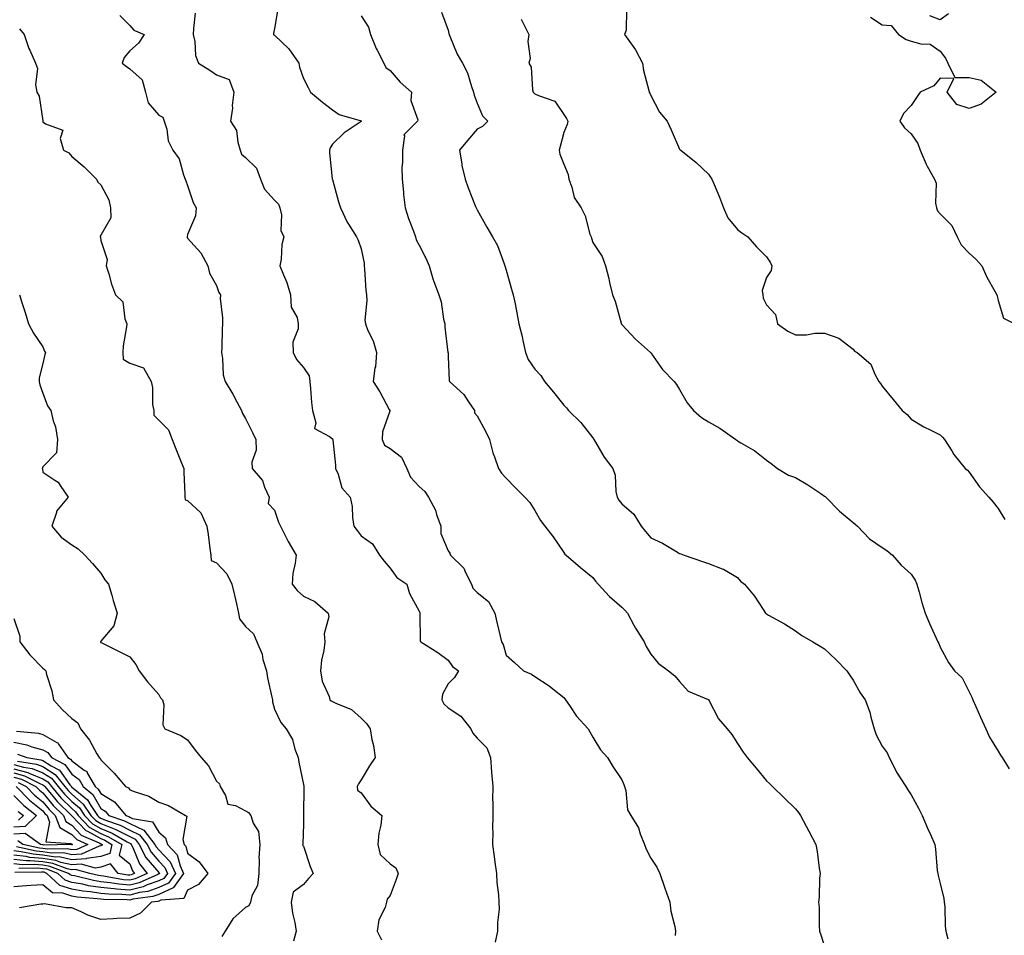
# Model space of a CAD drawing. Units: inches. Extents: x 986963 to 989603, y 7253018 to 7255658.
# Drawn here: x 987580 to 987920, y 7254441 to 7254757 of the extents above; entities that cross this region are included whole.
import ezdxf

# ---------------------------------------------------------------- set-up
doc = ezdxf.new("R2010")
doc.units = ezdxf.units.IN
doc.header["$MEASUREMENT"] = 0
doc.layers.add('Contour_98697253', color=7, linetype='Continuous', true_color=0xf662ea)

msp = doc.modelspace()

# ---------------------------------------------------------------- linework, layer by layer
at = {"layer": 'Contour_98697253'}
for points in [[(987669.2, 7254760.77, 3134), (987668.05, 7254753.96, 3134), (987667.73, 7254752.24, 3134), (987667.7, 7254751.92, 3134), (987667.87, 7254751.74, 3134), (987668.05, 7254751.6, 3134), (987673.03, 7254746.9, 3134), (987676.47, 7254741.92, 3134), (987676.75, 7254740.62, 3134), (987678.05, 7254736.67, 3134), (987679.71, 7254733.58, 3134), (987680.45, 7254731.92, 3134), (987684.63, 7254728.5, 3134), (987688.05, 7254725.82, 3134), (987690.39, 7254724.26, 3134), (987697.96, 7254722.01, 3134), (987698.05, 7254721.97, 3134), (987698.08, 7254721.95, 3134), (987698.09, 7254721.92, 3134), (987698.09, 7254721.88, 3134), (987698.05, 7254721.8, 3134), (987697.66, 7254721.53, 3134), (987692.1, 7254717.87, 3134), (987688.05, 7254713.95, 3134), (987687.32, 7254712.65, 3134), (987687.01, 7254711.92, 3134), (987687.11, 7254710.98, 3134), (987688, 7254701.97, 3134), (987688, 7254701.92, 3134), (987688.05, 7254701.72, 3134), (987690.22, 7254694.09, 3134), (987690.82, 7254691.92, 3134), (987693.17, 7254687.04, 3134), (987693.63, 7254686.34, 3134), (987696.37, 7254681.92, 3134), (987696.96, 7254680.83, 3134), (987698.05, 7254677.76, 3134), (987698.99, 7254672.86, 3134), (987699.09, 7254671.92, 3134), (987699.21, 7254670.76, 3134), (987699.6, 7254663.47, 3134), (987699.8, 7254661.92, 3134), (987700.02, 7254659.95, 3134), (987699.22, 7254653.09, 3134), (987699.46, 7254651.92, 3134), (987700.35, 7254649.62, 3134), (987702.14, 7254646.01, 3134), (987703.28, 7254641.92, 3134), (987702.92, 7254637.05, 3134), (987702.78, 7254636.65, 3134), (987702.17, 7254631.92, 3134), (987704.49, 7254628.36, 3134), (987707.69, 7254622.28, 3134), (987707.89, 7254621.92, 3134), (987707.87, 7254621.74, 3134), (987705.42, 7254614.55, 3134), (987705.27, 7254611.92, 3134), (987706.1, 7254609.97, 3134), (987708.05, 7254608.8, 3134), (987711.91, 7254605.78, 3134), (987713.82, 7254601.92, 3134), (987715.05, 7254598.92, 3134), (987718.05, 7254595.67, 3134), (987720, 7254593.87, 3134), (987721.26, 7254591.92, 3134), (987723.64, 7254587.51, 3134), (987724.05, 7254585.92, 3134), (987725.55, 7254581.92, 3134), (987725.49, 7254579.36, 3134), (987728.05, 7254573.4, 3134), (987728.67, 7254572.55, 3134), (987728.88, 7254571.92, 3134), (987733.51, 7254567.38, 3134), (987734.06, 7254565.91, 3134), (987736.15, 7254561.92, 3134), (987736.64, 7254560.51, 3134), (987738.05, 7254559.06, 3134), (987742.05, 7254555.92, 3134), (987744.18, 7254551.92, 3134), (987744.85, 7254548.72, 3134), (987746.07, 7254543.9, 3134), (987746.52, 7254541.92, 3134), (987747.11, 7254540.98, 3134), (987748.05, 7254537.34, 3134), (987750.99, 7254534.86, 3134), (987754.09, 7254531.92, 3134), (987756.9, 7254530.77, 3134), (987758.05, 7254529.93, 3134), (987762.92, 7254526.79, 3134), (987764.22, 7254525.75, 3134), (987768.05, 7254522.76, 3134), (987768.42, 7254522.29, 3134), (987768.64, 7254521.92, 3134), (987770.02, 7254519.95, 3134), (987772.43, 7254516.3, 3134), (987776.47, 7254511.92, 3134), (987777.02, 7254510.89, 3134), (987778.05, 7254509.04, 3134), (987780.7, 7254504.57, 3134), (987783.17, 7254501.92, 3134), (987785, 7254498.87, 3134), (987788.05, 7254494.22, 3134), (987788.76, 7254492.63, 3134), (987788.99, 7254491.92, 3134), (987789.4, 7254490.57, 3134), (987790.02, 7254483.89, 3134), (987791.15, 7254481.92, 3134), (987793.78, 7254477.65, 3134), (987794.4, 7254475.57, 3134), (987795.9, 7254471.92, 3134), (987796.46, 7254470.33, 3134), (987798.05, 7254467.15, 3134), (987800.21, 7254464.08, 3134), (987801.15, 7254461.92, 3134), (987802.79, 7254457.18, 3134), (987802.91, 7254456.78, 3134), (987804.66, 7254451.92, 3134), (987805.02, 7254448.89, 3134), (987806.36, 7254443.61, 3134), (987806.6, 7254441.92, 3134), (987806.54, 7254440.41, 3134)], [(987789.72, 7254760.25, 3138), (987789.51, 7254753.38, 3138), (987788.95, 7254751.92, 3138), (987791.03, 7254748.94, 3138), (987792.75, 7254746.62, 3138), (987795.23, 7254741.92, 3138), (987795.55, 7254739.42, 3138), (987797.4, 7254732.57, 3138), (987797.5, 7254731.92, 3138), (987797.73, 7254731.6, 3138), (987798.05, 7254730.85, 3138), (987801.12, 7254724.99, 3138), (987803.69, 7254721.92, 3138), (987805.07, 7254718.94, 3138), (987808.05, 7254712.3, 3138), (987808.2, 7254712.07, 3138), (987808.44, 7254711.92, 3138), (987813.73, 7254707.6, 3138), (987818.05, 7254703.64, 3138), (987818.74, 7254702.61, 3138), (987819.16, 7254701.92, 3138), (987819.93, 7254700.04, 3138), (987821.84, 7254695.71, 3138), (987823.21, 7254691.92, 3138), (987824.67, 7254688.54, 3138), (987828.05, 7254684.47, 3138), (987829.5, 7254683.37, 3138), (987831.59, 7254681.92, 3138), (987834.64, 7254678.51, 3138), (987838.05, 7254675.02, 3138), (987839.27, 7254673.14, 3138), (987839.92, 7254671.92, 3138), (987839.7, 7254670.27, 3138), (987838.05, 7254667.89, 3138), (987836.53, 7254663.44, 3138), (987836.73, 7254661.92, 3138), (987836.93, 7254660.8, 3138), (987838.05, 7254658.39, 3138), (987841.18, 7254655.05, 3138), (987841.86, 7254651.92, 3138), (987845.41, 7254649.28, 3138), (987848.05, 7254648.07, 3138), (987851.9, 7254648.07, 3138), (987854.74, 7254648.61, 3138), (987858.05, 7254648.61, 3138), (987863, 7254646.97, 3138), (987863.1, 7254646.97, 3138), (987868.05, 7254643.11, 3138), (987868.51, 7254642.38, 3138), (987869.38, 7254641.92, 3138), (987874.08, 7254637.95, 3138), (987875.45, 7254634.52, 3138), (987876.91, 7254631.92, 3138), (987877.39, 7254631.26, 3138), (987878.05, 7254630.27, 3138), (987881.85, 7254625.72, 3138), (987884.91, 7254621.92, 3138), (987886.61, 7254620.48, 3138), (987888.05, 7254618.96, 3138), (987892.42, 7254616.29, 3138), (987894.81, 7254615.16, 3138), (987898.05, 7254613.5, 3138), (987898.83, 7254612.7, 3138), (987899.51, 7254611.92, 3138), (987902.03, 7254607.94, 3138), (987902.78, 7254606.65, 3138), (987906.72, 7254601.92, 3138), (987907.45, 7254601.32, 3138), (987908.05, 7254600.57, 3138), (987911.65, 7254595.52, 3138), (987914.92, 7254591.92, 3138), (987916.31, 7254590.18, 3138), (987918.05, 7254588.06, 3138), (987920.34, 7254584.21, 3138)], [(987614.58, 7254758.45, 3132), (987618.05, 7254755.03, 3132), (987619.51, 7254753.38, 3132), (987623.08, 7254751.92, 3132), (987621.07, 7254748.9, 3132), (987618.05, 7254746.26, 3132), (987616.1, 7254743.87, 3132), (987615.38, 7254741.92, 3132), (987616.94, 7254740.81, 3132), (987618.05, 7254740.05, 3132), (987622.37, 7254736.24, 3132), (987623.5, 7254731.92, 3132), (987624.38, 7254728.25, 3132), (987628.05, 7254723.99, 3132), (987629.45, 7254723.32, 3132), (987629.97, 7254721.92, 3132), (987630.81, 7254719.16, 3132), (987631.3, 7254715.17, 3132), (987632.98, 7254711.92, 3132), (987635.07, 7254708.94, 3132), (987636.59, 7254703.38, 3132), (987637.2, 7254701.92, 3132), (987637.41, 7254701.28, 3132), (987638.05, 7254699.64, 3132), (987639.99, 7254693.86, 3132), (987641.03, 7254691.92, 3132), (987640.79, 7254689.18, 3132), (987638.05, 7254682.71, 3132), (987637.88, 7254682.09, 3132), (987637.88, 7254681.92, 3132), (987637.9, 7254681.77, 3132), (987638.05, 7254681.51, 3132), (987642.59, 7254676.46, 3132), (987645.03, 7254671.92, 3132), (987645.57, 7254669.44, 3132), (987648.05, 7254665.14, 3132), (987648.85, 7254662.72, 3132), (987649.35, 7254661.92, 3132), (987649.34, 7254660.63, 3132), (987650.13, 7254654, 3132), (987650.11, 7254651.92, 3132), (987649.99, 7254649.98, 3132), (987649.83, 7254643.7, 3132), (987649.73, 7254641.92, 3132), (987650.13, 7254639.84, 3132), (987650.33, 7254634.2, 3132), (987650.98, 7254631.92, 3132), (987653.67, 7254627.55, 3132), (987655.05, 7254624.92, 3132), (987656.69, 7254621.92, 3132), (987656.97, 7254620.84, 3132), (987658.05, 7254619.11, 3132), (987660.49, 7254614.36, 3132), (987661.6, 7254611.92, 3132), (987661.73, 7254608.24, 3132), (987660.2, 7254604.07, 3132), (987660.39, 7254601.92, 3132), (987663.87, 7254597.74, 3132), (987664.58, 7254595.39, 3132), (987666.17, 7254591.92, 3132), (987665.89, 7254589.76, 3132), (987668.05, 7254587.46, 3132), (987669.42, 7254583.29, 3132), (987670.08, 7254581.92, 3132), (987672.19, 7254577.78, 3132), (987672.74, 7254576.61, 3132), (987675.56, 7254571.92, 3132), (987675.26, 7254569.13, 3132), (987674.45, 7254565.52, 3132), (987674.16, 7254561.92, 3132), (987675.84, 7254559.71, 3132), (987678.05, 7254557.76, 3132), (987682.04, 7254555.91, 3132), (987686.59, 7254551.92, 3132), (987686.78, 7254550.65, 3132), (987685.25, 7254544.72, 3132), (987685.45, 7254541.92, 3132), (987685.09, 7254538.96, 3132), (987684.33, 7254535.64, 3132), (987683.97, 7254531.92, 3132), (987684.52, 7254528.39, 3132), (987686.92, 7254523.05, 3132), (987687.21, 7254521.92, 3132), (987687.69, 7254521.56, 3132), (987688.05, 7254521.34, 3132), (987689.26, 7254520.71, 3132), (987694.65, 7254518.52, 3132), (987698.05, 7254515.62, 3132), (987699.88, 7254513.75, 3132), (987701.15, 7254511.92, 3132), (987701.74, 7254508.23, 3132), (987702.25, 7254506.12, 3132), (987702.82, 7254501.92, 3132), (987700.83, 7254499.14, 3132), (987698.05, 7254494.23, 3132), (987697.04, 7254492.93, 3132), (987696.64, 7254491.92, 3132), (987696.78, 7254490.65, 3132), (987698.05, 7254489.81, 3132), (987701.3, 7254485.17, 3132), (987705.16, 7254481.92, 3132), (987704.75, 7254478.62, 3132), (987704.15, 7254475.82, 3132), (987703.74, 7254471.92, 3132), (987704.59, 7254468.46, 3132), (987708.05, 7254465.21, 3132), (987709.93, 7254463.8, 3132), (987710.76, 7254461.92, 3132), (987710.15, 7254459.82, 3132), (987708.05, 7254454.3, 3132), (987707.01, 7254452.96, 3132), (987706.75, 7254451.92, 3132), (987706.26, 7254450.13, 3132), (987704.14, 7254445.83, 3132), (987703.57, 7254441.92, 3132), (987705.08, 7254438.95, 3132)], [(987640.67, 7254759.3, 3133), (987640.08, 7254753.95, 3133), (987639.93, 7254751.92, 3133), (987640.51, 7254749.46, 3133), (987640.72, 7254744.59, 3133), (987641.76, 7254741.92, 3133), (987645.7, 7254739.57, 3133), (987648.05, 7254737.93, 3133), (987652.4, 7254736.27, 3133), (987653.96, 7254731.92, 3133), (987653.48, 7254727.35, 3133), (987653.56, 7254726.41, 3133), (987652.85, 7254721.92, 3133), (987654.88, 7254718.75, 3133), (987655.36, 7254714.61, 3133), (987656.25, 7254711.92, 3133), (987656.62, 7254710.49, 3133), (987658.05, 7254709.31, 3133), (987661.8, 7254705.67, 3133), (987663.23, 7254701.92, 3133), (987664.6, 7254698.47, 3133), (987668.05, 7254694.61, 3133), (987669.4, 7254693.27, 3133), (987669.92, 7254691.92, 3133), (987670.45, 7254689.52, 3133), (987670.28, 7254684.15, 3133), (987671.29, 7254681.92, 3133), (987670.65, 7254679.32, 3133), (987670.37, 7254674.24, 3133), (987669.95, 7254671.92, 3133), (987671.12, 7254668.85, 3133), (987672.34, 7254666.21, 3133), (987673.59, 7254661.92, 3133), (987673.8, 7254657.67, 3133), (987675.87, 7254654.1, 3133), (987676.21, 7254651.92, 3133), (987676.26, 7254650.13, 3133), (987674.42, 7254645.55, 3133), (987674.46, 7254641.92, 3133), (987675.69, 7254639.56, 3133), (987678.05, 7254636.74, 3133), (987680.02, 7254633.89, 3133), (987680.24, 7254631.92, 3133), (987680.5, 7254629.47, 3133), (987680.81, 7254624.68, 3133), (987681.15, 7254621.92, 3133), (987682.34, 7254617.63, 3133), (987681.84, 7254615.71, 3133), (987687.03, 7254612.94, 3133), (987688.05, 7254612.11, 3133), (987688.15, 7254612.02, 3133), (987688.19, 7254611.92, 3133), (987688.2, 7254611.77, 3133), (987689.11, 7254602.98, 3133), (987689.15, 7254601.92, 3133), (987690.04, 7254599.93, 3133), (987691.28, 7254595.15, 3133), (987694.22, 7254591.92, 3133), (987694.92, 7254588.79, 3133), (987695.04, 7254584.93, 3133), (987695.53, 7254581.92, 3133), (987696.6, 7254580.47, 3133), (987698.05, 7254578.65, 3133), (987701.91, 7254575.78, 3133), (987704.34, 7254571.92, 3133), (987705.96, 7254569.83, 3133), (987708.05, 7254567.4, 3133), (987710.34, 7254564.21, 3133), (987713.78, 7254561.92, 3133), (987714.74, 7254558.61, 3133), (987718.05, 7254552.55, 3133), (987718.22, 7254552.09, 3133), (987718.25, 7254551.92, 3133), (987718.33, 7254551.64, 3133), (987718.35, 7254542.22, 3133), (987718.63, 7254541.92, 3133), (987724.45, 7254538.32, 3133), (987728.05, 7254535.64, 3133), (987729.59, 7254533.46, 3133), (987731.6, 7254531.92, 3133), (987730.29, 7254529.68, 3133), (987728.05, 7254527.42, 3133), (987726.09, 7254523.88, 3133), (987725.93, 7254521.92, 3133), (987726.61, 7254520.48, 3133), (987728.05, 7254519.19, 3133), (987732.45, 7254516.32, 3133), (987735.88, 7254511.92, 3133), (987736.56, 7254510.43, 3133), (987738.05, 7254508.64, 3133), (987741.41, 7254505.28, 3133), (987742.7, 7254501.92, 3133), (987743.05, 7254496.92, 3133), (987743.46, 7254491.92, 3133), (987743.44, 7254487.31, 3133), (987743.46, 7254486.51, 3133), (987743.46, 7254481.92, 3133), (987743.38, 7254477.25, 3133), (987743.46, 7254476.51, 3133), (987743.36, 7254471.92, 3133), (987743.91, 7254467.78, 3133), (987744.19, 7254465.78, 3133), (987744.71, 7254461.92, 3133), (987744.85, 7254458.72, 3133), (987745.48, 7254454.49, 3133), (987745.61, 7254451.92, 3133), (987745.69, 7254449.56, 3133), (987745.06, 7254444.91, 3133), (987745.13, 7254441.92, 3133), (987744.29, 7254438.16, 3133)], [(987698.05, 7254758.36, 3135), (987700.51, 7254754.38, 3135), (987701.19, 7254751.92, 3135), (987703.19, 7254747.06, 3135), (987703.54, 7254746.43, 3135), (987705.79, 7254741.92, 3135), (987706.56, 7254740.43, 3135), (987708.05, 7254739.46, 3135), (987711.53, 7254735.4, 3135), (987715.4, 7254731.92, 3135), (987715.17, 7254729.04, 3135), (987717.61, 7254722.36, 3135), (987717.5, 7254721.92, 3135), (987712.76, 7254717.21, 3135), (987712.95, 7254716.82, 3135), (987712.26, 7254711.92, 3135), (987712.34, 7254707.63, 3135), (987712.09, 7254705.96, 3135), (987712.19, 7254701.92, 3135), (987712.63, 7254697.34, 3135), (987712.65, 7254696.52, 3135), (987713.17, 7254691.92, 3135), (987714.41, 7254688.28, 3135), (987716.11, 7254683.86, 3135), (987716.81, 7254681.92, 3135), (987717.04, 7254680.91, 3135), (987718.05, 7254679.01, 3135), (987720.44, 7254674.31, 3135), (987721.5, 7254671.92, 3135), (987722.9, 7254667.07, 3135), (987722.95, 7254666.82, 3135), (987724.79, 7254661.92, 3135), (987725.61, 7254659.48, 3135), (987726.47, 7254653.5, 3135), (987726.87, 7254651.92, 3135), (987726.9, 7254650.77, 3135), (987727.99, 7254641.98, 3135), (987727.99, 7254641.92, 3135), (987728.01, 7254641.88, 3135), (987728.05, 7254640.44, 3135), (987728.38, 7254632.25, 3135), (987728.5, 7254631.92, 3135), (987733.52, 7254627.39, 3135), (987735.05, 7254624.92, 3135), (987737.12, 7254621.92, 3135), (987737.19, 7254621.06, 3135), (987738.05, 7254620.03, 3135), (987740.94, 7254614.81, 3135), (987742.33, 7254611.92, 3135), (987743.45, 7254607.32, 3135), (987744.12, 7254605.85, 3135), (987745.48, 7254601.92, 3135), (987746.44, 7254600.31, 3135), (987748.05, 7254598.5, 3135), (987751.31, 7254595.18, 3135), (987754.51, 7254591.92, 3135), (987756.25, 7254590.12, 3135), (987758.05, 7254587.3, 3135), (987760.02, 7254583.89, 3135), (987761.47, 7254581.92, 3135), (987764.36, 7254578.23, 3135), (987768.05, 7254572.78, 3135), (987768.41, 7254572.28, 3135), (987768.86, 7254571.92, 3135), (987773.79, 7254567.66, 3135), (987778.05, 7254564.14, 3135), (987779, 7254562.87, 3135), (987779.89, 7254561.92, 3135), (987783.78, 7254557.65, 3135), (987788.05, 7254553.94, 3135), (987789.06, 7254552.93, 3135), (987790.07, 7254551.92, 3135), (987792.27, 7254547.7, 3135), (987792.77, 7254546.64, 3135), (987795.76, 7254541.92, 3135), (987796.46, 7254540.33, 3135), (987798.05, 7254537.67, 3135), (987800.66, 7254534.53, 3135), (987804.21, 7254531.92, 3135), (987806.39, 7254530.26, 3135), (987808.05, 7254528.21, 3135), (987811.02, 7254524.89, 3135), (987817.93, 7254522.04, 3135), (987818.05, 7254521.97, 3135), (987818.08, 7254521.95, 3135), (987818.09, 7254521.92, 3135), (987818.16, 7254521.81, 3135), (987821.47, 7254515.34, 3135), (987824.5, 7254511.92, 3135), (987826.05, 7254509.92, 3135), (987828.05, 7254506.79, 3135), (987830, 7254503.87, 3135), (987831.41, 7254501.92, 3135), (987834.45, 7254498.32, 3135), (987838.05, 7254493.93, 3135), (987839.08, 7254492.95, 3135), (987840.07, 7254491.92, 3135), (987844.17, 7254488.04, 3135), (987848.05, 7254484.2, 3135), (987849.11, 7254482.98, 3135), (987849.81, 7254481.92, 3135), (987851.77, 7254478.2, 3135), (987852.65, 7254476.52, 3135), (987855.08, 7254471.92, 3135), (987855.56, 7254469.43, 3135), (987856.28, 7254463.69, 3135), (987856.59, 7254461.92, 3135), (987856.4, 7254460.27, 3135), (987856.24, 7254453.73, 3135), (987856, 7254451.92, 3135), (987856.24, 7254450.11, 3135), (987856.2, 7254443.77, 3135), (987856.39, 7254441.92, 3135), (987856.78, 7254440.65, 3135), (987858.05, 7254436.63, 3135)], [(987725.78, 7254759.65, 3136), (987728.05, 7254753.34, 3136), (987728.33, 7254752.2, 3136), (987728.37, 7254751.92, 3136), (987728.66, 7254751.31, 3136), (987731.17, 7254745.05, 3136), (987733.05, 7254741.92, 3136), (987734.78, 7254738.65, 3136), (987736.1, 7254733.87, 3136), (987736.84, 7254731.92, 3136), (987737.05, 7254730.92, 3136), (987738.05, 7254728.1, 3136), (987739.92, 7254723.79, 3136), (987741.74, 7254721.92, 3136), (987739.91, 7254720.06, 3136), (987738.05, 7254719.18, 3136), (987734.69, 7254715.28, 3136), (987731.96, 7254711.92, 3136), (987732.75, 7254707.22, 3136), (987732.77, 7254706.64, 3136), (987733.89, 7254701.92, 3136), (987735.02, 7254698.89, 3136), (987737.49, 7254692.48, 3136), (987737.71, 7254691.92, 3136), (987737.84, 7254691.71, 3136), (987738.05, 7254691.29, 3136), (987741.47, 7254685.34, 3136), (987743.42, 7254681.92, 3136), (987745.07, 7254678.94, 3136), (987747.4, 7254672.57, 3136), (987747.68, 7254671.92, 3136), (987747.75, 7254671.62, 3136), (987748.05, 7254670.4, 3136), (987749.92, 7254663.8, 3136), (987750.58, 7254661.92, 3136), (987751.16, 7254658.81, 3136), (987751.79, 7254655.66, 3136), (987752.46, 7254651.92, 3136), (987753.59, 7254647.46, 3136), (987753.84, 7254646.13, 3136), (987754.8, 7254641.92, 3136), (987755.69, 7254639.56, 3136), (987758.05, 7254636.25, 3136), (987760.1, 7254633.97, 3136), (987761.38, 7254631.92, 3136), (987764.41, 7254628.28, 3136), (987768.05, 7254623.73, 3136), (987768.91, 7254622.78, 3136), (987769.68, 7254621.92, 3136), (987773.92, 7254617.79, 3136), (987778.05, 7254612.47, 3136), (987778.27, 7254612.14, 3136), (987778.4, 7254611.92, 3136), (987778.97, 7254611, 3136), (987781.95, 7254605.82, 3136), (987784.96, 7254601.92, 3136), (987785.75, 7254599.62, 3136), (987786.02, 7254593.95, 3136), (987786.47, 7254591.92, 3136), (987787.04, 7254590.91, 3136), (987788.05, 7254589.62, 3136), (987792.18, 7254586.05, 3136), (987794.72, 7254581.92, 3136), (987796.25, 7254580.12, 3136), (987798.05, 7254577.94, 3136), (987802.17, 7254576.04, 3136), (987806.68, 7254573.29, 3136), (987808.05, 7254572.51, 3136), (987808.48, 7254572.35, 3136), (987809.61, 7254571.92, 3136), (987815.9, 7254569.77, 3136), (987818.05, 7254569.03, 3136), (987822.79, 7254567.18, 3136), (987823.21, 7254567.08, 3136), (987828.05, 7254564.19, 3136), (987829.09, 7254562.96, 3136), (987830.48, 7254561.92, 3136), (987833.88, 7254557.75, 3136), (987836.86, 7254553.11, 3136), (987837.66, 7254551.92, 3136), (987837.86, 7254551.73, 3136), (987838.05, 7254551.62, 3136), (987838.75, 7254551.22, 3136), (987844.3, 7254548.17, 3136), (987848.05, 7254545.8, 3136), (987850.31, 7254544.18, 3136), (987854.06, 7254541.92, 3136), (987856.59, 7254540.46, 3136), (987858.05, 7254539.5, 3136), (987862.03, 7254535.9, 3136), (987865.77, 7254531.92, 3136), (987866.72, 7254530.59, 3136), (987868.05, 7254528.74, 3136), (987870.44, 7254524.31, 3136), (987872.11, 7254521.92, 3136), (987873.76, 7254517.63, 3136), (987874.07, 7254515.9, 3136), (987875.21, 7254511.92, 3136), (987875.92, 7254509.79, 3136), (987878.05, 7254505.89, 3136), (987879.75, 7254503.62, 3136), (987880.4, 7254501.92, 3136), (987882.98, 7254496.99, 3136), (987883.02, 7254496.89, 3136), (987886.16, 7254491.92, 3136), (987886.89, 7254490.76, 3136), (987888.05, 7254489.06, 3136), (987890.57, 7254484.44, 3136), (987891.89, 7254481.92, 3136), (987893.63, 7254477.5, 3136), (987894.66, 7254475.31, 3136), (987896.17, 7254471.92, 3136), (987896.44, 7254470.31, 3136), (987897.05, 7254462.92, 3136), (987897.2, 7254461.92, 3136), (987897.32, 7254461.19, 3136), (987898.05, 7254458.41, 3136), (987899.35, 7254453.22, 3136), (987899.47, 7254451.92, 3136), (987899.66, 7254450.31, 3136), (987899.76, 7254443.63, 3136), (987900.02, 7254441.92, 3136), (987900.72, 7254439.25, 3136)], [(987753.27, 7254757.14, 3137), (987753.76, 7254756.21, 3137), (987755.94, 7254751.92, 3137), (987755.61, 7254749.48, 3137), (987756.4, 7254743.57, 3137), (987755.97, 7254741.92, 3137), (987756.75, 7254740.62, 3137), (987757.22, 7254732.75, 3137), (987757.46, 7254731.92, 3137), (987757.76, 7254731.63, 3137), (987758.05, 7254731.38, 3137), (987759.22, 7254730.75, 3137), (987764.97, 7254728.84, 3137), (987768.05, 7254724.28, 3137), (987768.93, 7254722.8, 3137), (987769.45, 7254721.92, 3137), (987769.16, 7254720.81, 3137), (987768.05, 7254717.98, 3137), (987766.79, 7254713.18, 3137), (987766.41, 7254711.92, 3137), (987766.61, 7254710.48, 3137), (987768.05, 7254707.1, 3137), (987769.56, 7254703.43, 3137), (987769.75, 7254701.92, 3137), (987770.82, 7254699.15, 3137), (987771.62, 7254695.49, 3137), (987774.05, 7254691.92, 3137), (987775.38, 7254689.25, 3137), (987777.05, 7254682.92, 3137), (987777.42, 7254681.92, 3137), (987777.56, 7254681.43, 3137), (987778.05, 7254680.04, 3137), (987781.26, 7254675.13, 3137), (987782.42, 7254671.92, 3137), (987783.62, 7254667.49, 3137), (987783.86, 7254666.11, 3137), (987784.83, 7254661.92, 3137), (987785.8, 7254659.67, 3137), (987787.82, 7254652.15, 3137), (987787.89, 7254651.92, 3137), (987787.95, 7254651.82, 3137), (987788.05, 7254651.67, 3137), (987792.75, 7254646.62, 3137), (987798.02, 7254641.92, 3137), (987798.04, 7254641.91, 3137), (987798.05, 7254641.88, 3137), (987802.17, 7254636.04, 3137), (987806.13, 7254631.92, 3137), (987807.01, 7254630.88, 3137), (987808.05, 7254629.13, 3137), (987810.69, 7254624.56, 3137), (987812.79, 7254621.92, 3137), (987815.58, 7254619.45, 3137), (987818.05, 7254618.05, 3137), (987821.89, 7254615.76, 3137), (987827.43, 7254611.92, 3137), (987827.76, 7254611.63, 3137), (987828.05, 7254611.48, 3137), (987829.24, 7254610.73, 3137), (987834.06, 7254607.93, 3137), (987838.05, 7254604.75, 3137), (987839.68, 7254603.55, 3137), (987841.88, 7254601.92, 3137), (987845.65, 7254599.52, 3137), (987848.05, 7254598.8, 3137), (987852.3, 7254596.17, 3137), (987856.8, 7254593.17, 3137), (987858.05, 7254592.35, 3137), (987858.27, 7254592.14, 3137), (987858.5, 7254591.92, 3137), (987863.24, 7254587.11, 3137), (987868.05, 7254583.15, 3137), (987868.73, 7254582.6, 3137), (987869.44, 7254581.92, 3137), (987873.69, 7254577.56, 3137), (987878.05, 7254574.58, 3137), (987879.66, 7254573.53, 3137), (987881.57, 7254571.92, 3137), (987884.61, 7254568.48, 3137), (987888.05, 7254565.29, 3137), (987889.37, 7254563.24, 3137), (987890, 7254561.92, 3137), (987890.8, 7254559.17, 3137), (987891.7, 7254555.57, 3137), (987892.88, 7254551.92, 3137), (987894.42, 7254548.29, 3137), (987896.7, 7254543.27, 3137), (987897.3, 7254541.92, 3137), (987897.56, 7254541.43, 3137), (987898.05, 7254540.07, 3137), (987900.96, 7254534.83, 3137), (987902.98, 7254531.92, 3137), (987905.63, 7254529.5, 3137), (987908.05, 7254524.67, 3137), (987908.94, 7254522.81, 3137), (987909.31, 7254521.92, 3137), (987910.34, 7254519.63, 3137), (987912.01, 7254515.88, 3137), (987913.82, 7254511.92, 3137), (987915.14, 7254509.01, 3137), (987918.05, 7254504.16, 3137), (987918.93, 7254502.8, 3137), (987919.51, 7254501.92, 3137), (987921.92, 7254498.05, 3137)], [(987874.01, 7254757.88, 3139), (987878.05, 7254755.19, 3139), (987881.17, 7254755.04, 3139), (987883.62, 7254751.92, 3139), (987886.33, 7254750.2, 3139), (987888.05, 7254749.63, 3139), (987891.37, 7254748.6, 3139), (987894.61, 7254748.48, 3139), (987898.05, 7254746.08, 3139), (987899.84, 7254743.71, 3139), (987900.7, 7254741.92, 3139), (987903.15, 7254737.02, 3139), (987908.05, 7254737.07, 3139), (987912.18, 7254736.05, 3139), (987917.4, 7254731.92, 3139), (987912.19, 7254727.78, 3139), (987908.05, 7254726.3, 3139), (987903.83, 7254727.7, 3139), (987900.47, 7254731.92, 3139), (987902.77, 7254736.64, 3139), (987898.05, 7254736.77, 3139), (987895.81, 7254734.16, 3139), (987891.11, 7254731.92, 3139), (987889.87, 7254730.1, 3139), (987888.05, 7254727.37, 3139), (987885.35, 7254724.62, 3139), (987884.14, 7254721.92, 3139), (987885.75, 7254719.62, 3139), (987888.05, 7254717.55, 3139), (987890.3, 7254714.17, 3139), (987891.19, 7254711.92, 3139), (987893.18, 7254707.05, 3139), (987893.59, 7254706.38, 3139), (987896.07, 7254701.92, 3139), (987896.64, 7254700.51, 3139), (987896.43, 7254693.54, 3139), (987896.78, 7254691.92, 3139), (987897.09, 7254690.96, 3139), (987898.05, 7254689.92, 3139), (987902.03, 7254685.9, 3139), (987903.96, 7254681.92, 3139), (987905.32, 7254679.19, 3139), (987908.05, 7254676.32, 3139), (987910.32, 7254674.19, 3139), (987912.47, 7254671.92, 3139), (987914.18, 7254668.05, 3139), (987917.07, 7254662.9, 3139), (987917.58, 7254661.92, 3139), (987917.72, 7254661.59, 3139), (987918.05, 7254659.95, 3139), (987919.92, 7254653.8, 3139), (987923.85, 7254651.92, 3139)], [(987900.93, 7254759.04, 3139), (987898.05, 7254756.93, 3139), (987894.44, 7254758.31, 3139)], [(987580.01, 7254753.88, 3131), (987581.55, 7254751.92, 3131), (987583.2, 7254747.07, 3131), (987583.51, 7254746.46, 3131), (987585.54, 7254741.92, 3131), (987586.21, 7254740.08, 3131), (987585.54, 7254734.43, 3131), (987585.97, 7254731.92, 3131), (987586.74, 7254730.61, 3131), (987587.99, 7254721.98, 3131), (987588.01, 7254721.92, 3131), (987588.01, 7254721.88, 3131), (987588.05, 7254721.7, 3131), (987588.98, 7254720.99, 3131), (987594.95, 7254718.82, 3131), (987594.02, 7254715.95, 3131), (987595.12, 7254711.92, 3131), (987597.05, 7254710.92, 3131), (987598.05, 7254709.67, 3131), (987602.29, 7254706.16, 3131), (987606.57, 7254701.92, 3131), (987606.97, 7254700.84, 3131), (987608.05, 7254699.86, 3131), (987610.87, 7254694.74, 3131), (987611.37, 7254691.92, 3131), (987611.51, 7254688.46, 3131), (987608.05, 7254682.48, 3131), (987607.81, 7254682.16, 3131), (987607.79, 7254681.92, 3131), (987607.9, 7254681.77, 3131), (987608.05, 7254680.72, 3131), (987610.22, 7254674.09, 3131), (987609.9, 7254671.92, 3131), (987610.77, 7254669.2, 3131), (987611.76, 7254665.63, 3131), (987613.14, 7254661.92, 3131), (987615.64, 7254659.51, 3131), (987616.32, 7254653.65, 3131), (987617.01, 7254651.92, 3131), (987616.92, 7254650.79, 3131), (987615.76, 7254644.21, 3131), (987615.64, 7254641.92, 3131), (987615.74, 7254639.61, 3131), (987618.05, 7254638.28, 3131), (987622.8, 7254636.67, 3131), (987625.42, 7254631.92, 3131), (987625.97, 7254629.84, 3131), (987625.97, 7254624, 3131), (987626.33, 7254621.92, 3131), (987626.4, 7254620.27, 3131), (987628.05, 7254618.53, 3131), (987631.42, 7254615.29, 3131), (987632.67, 7254611.92, 3131), (987634.26, 7254608.13, 3131), (987635.86, 7254604.11, 3131), (987636.76, 7254601.92, 3131), (987636.74, 7254600.61, 3131), (987637.09, 7254592.88, 3131), (987637.08, 7254591.92, 3131), (987637.22, 7254591.09, 3131), (987638.05, 7254590.83, 3131), (987642.62, 7254586.49, 3131), (987644.7, 7254581.92, 3131), (987645.18, 7254579.05, 3131), (987645.75, 7254574.22, 3131), (987646.1, 7254571.92, 3131), (987646.23, 7254570.1, 3131), (987648.05, 7254569.29, 3131), (987651.6, 7254565.47, 3131), (987653.33, 7254561.92, 3131), (987654.24, 7254558.11, 3131), (987654.88, 7254555.09, 3131), (987655.61, 7254551.92, 3131), (987656.01, 7254549.88, 3131), (987658.05, 7254547.26, 3131), (987660.8, 7254544.67, 3131), (987661.97, 7254541.92, 3131), (987663.82, 7254537.69, 3131), (987664.09, 7254535.88, 3131), (987665.25, 7254531.92, 3131), (987665.64, 7254529.51, 3131), (987667.18, 7254522.79, 3131), (987667.34, 7254521.92, 3131), (987667.39, 7254521.26, 3131), (987668.05, 7254518.66, 3131), (987670.25, 7254514.12, 3131), (987672.12, 7254511.92, 3131), (987674.34, 7254508.21, 3131), (987675.09, 7254504.88, 3131), (987676.19, 7254501.92, 3131), (987676.5, 7254500.37, 3131), (987678.05, 7254492.65, 3131), (987678.2, 7254492.07, 3131), (987678.21, 7254491.92, 3131), (987678.18, 7254491.79, 3131), (987678.14, 7254482.01, 3131), (987678.12, 7254481.92, 3131), (987678.13, 7254481.84, 3131), (987678.05, 7254478.92, 3131), (987677.84, 7254472.13, 3131), (987677.82, 7254471.92, 3131), (987677.79, 7254471.66, 3131), (987678.05, 7254471.32, 3131), (987680.43, 7254464.3, 3131), (987681.38, 7254461.92, 3131), (987679.81, 7254460.16, 3131), (987678.05, 7254458.11, 3131), (987674.5, 7254455.47, 3131), (987673.86, 7254451.92, 3131), (987674.32, 7254448.19, 3131), (987675.07, 7254444.9, 3131), (987675.51, 7254441.92, 3131), (987674.64, 7254438.51, 3131)], [(987579.92, 7254661.92, 3130), (987580.78, 7254659.19, 3130), (987581.94, 7254655.81, 3130), (987583.07, 7254651.92, 3130), (987584.82, 7254648.69, 3130), (987588.05, 7254643.9, 3130), (987588.56, 7254642.43, 3130), (987588.98, 7254641.92, 3130), (987588.73, 7254641.24, 3130), (987588.05, 7254638.14, 3130), (987586.75, 7254633.22, 3130), (987586.8, 7254631.92, 3130), (987586.96, 7254630.83, 3130), (987588.05, 7254627.87, 3130), (987589.65, 7254623.52, 3130), (987590.74, 7254621.92, 3130), (987591.58, 7254618.39, 3130), (987592.38, 7254616.25, 3130), (987593.07, 7254611.92, 3130), (987592.74, 7254607.23, 3130), (987588.05, 7254602.49, 3130), (987587.87, 7254602.1, 3130), (987587.84, 7254601.92, 3130), (987587.86, 7254601.73, 3130), (987588.05, 7254600.57, 3130), (987592.15, 7254597.82, 3130), (987593.33, 7254597.2, 3130), (987594.02, 7254595.95, 3130), (987596.81, 7254591.92, 3130), (987592.8, 7254587.17, 3130), (987592.77, 7254586.64, 3130), (987591.17, 7254581.92, 3130), (987594.32, 7254578.19, 3130), (987598.05, 7254575.47, 3130), (987600.18, 7254574.05, 3130), (987602.53, 7254571.92, 3130), (987605.2, 7254569.07, 3130), (987608.05, 7254565.68, 3130), (987609.47, 7254563.34, 3130), (987610.76, 7254561.92, 3130), (987611.85, 7254558.12, 3130), (987612.33, 7254556.2, 3130), (987613.67, 7254551.92, 3130), (987612.53, 7254547.44, 3130), (987608.05, 7254542.14, 3130), (987607.99, 7254541.98, 3130), (987607.97, 7254541.92, 3130), (987608, 7254541.87, 3130), (987608.05, 7254541.74, 3130), (987608.39, 7254541.58, 3130), (987614.64, 7254538.51, 3130), (987618.05, 7254536.81, 3130), (987620.2, 7254534.07, 3130), (987621.36, 7254531.92, 3130), (987624.22, 7254528.09, 3130), (987628.05, 7254523.74, 3130), (987628.7, 7254522.57, 3130), (987629.39, 7254521.92, 3130), (987629.8, 7254520.17, 3130), (987629.45, 7254513.32, 3130), (987630.16, 7254511.92, 3130), (987635.73, 7254509.6, 3130), (987638.05, 7254508.08, 3130), (987640.64, 7254504.51, 3130), (987642.71, 7254501.92, 3130), (987645.22, 7254499.09, 3130), (987648.05, 7254493.8, 3130), (987649.06, 7254492.93, 3130), (987649.3, 7254491.92, 3130), (987651.17, 7254488.8, 3130), (987651.98, 7254485.85, 3130), (987654.58, 7254485.39, 3130), (987658.05, 7254483.55, 3130), (987659.11, 7254482.98, 3130), (987659.89, 7254481.92, 3130), (987660.69, 7254479.28, 3130), (987662.5, 7254476.37, 3130), (987663, 7254471.92, 3130), (987662.69, 7254467.28, 3130), (987662.81, 7254466.68, 3130), (987662.61, 7254461.92, 3130), (987662.21, 7254457.76, 3130), (987660.29, 7254454.16, 3130), (987659.79, 7254451.92, 3130), (987659.23, 7254450.74, 3130), (987658.05, 7254450.15, 3130), (987653.71, 7254446.26, 3130), (987651.05, 7254441.92, 3130), (987649.91, 7254440.06, 3130)], [(987578.05, 7254550, 3129), (987580.05, 7254543.92, 3129), (987580.1, 7254541.92, 3129), (987583.57, 7254537.44, 3129), (987588.05, 7254532.9, 3129), (987588.58, 7254532.45, 3129), (987589.02, 7254531.92, 3129), (987589.31, 7254530.66, 3129), (987591.11, 7254524.98, 3129), (987591.66, 7254521.92, 3129), (987594.72, 7254518.59, 3129), (987598.05, 7254515.46, 3129), (987600.1, 7254513.97, 3129), (987601.08, 7254511.92, 3129), (987604.14, 7254508.01, 3129), (987606.68, 7254503.29, 3129), (987607.49, 7254501.92, 3129), (987607.84, 7254501.71, 3129), (987608.05, 7254501.15, 3129), (987612.69, 7254496.56, 3129), (987616.55, 7254491.92, 3129), (987617.59, 7254491.46, 3129), (987618.05, 7254490.84, 3129), (987619.9, 7254490.07, 3129), (987624.7, 7254488.57, 3129), (987628.05, 7254486.59, 3129), (987631.48, 7254485.35, 3129), (987637.35, 7254481.92, 3129), (987637.8, 7254481.67, 3129), (987636.36, 7254473.61, 3129), (987636.88, 7254471.92, 3129), (987637.44, 7254471.31, 3129), (987638.05, 7254468.93, 3129), (987642.04, 7254465.91, 3129), (987645.01, 7254461.92, 3129), (987641.86, 7254458.11, 3129), (987638.05, 7254456.16, 3129), (987636.76, 7254453.21, 3129), (987628.8, 7254452.67, 3129), (987628.05, 7254452.34, 3129), (987627.74, 7254452.23, 3129), (987625.59, 7254451.92, 3129), (987621.8, 7254448.17, 3129), (987618.05, 7254446.49, 3129), (987613.61, 7254446.36, 3129), (987612.32, 7254446.19, 3129), (987608.05, 7254446.04, 3129), (987603.61, 7254447.48, 3129), (987601.3, 7254448.67, 3129), (987598.05, 7254450.07, 3129), (987596.09, 7254449.96, 3129), (987588.62, 7254451.35, 3129), (987588.05, 7254451.3, 3129), (987587.37, 7254451.24, 3129), (987579.94, 7254450.03, 3129)], [(987578.93, 7254511.04, 3128), (987586.51, 7254510.38, 3128), (987588.05, 7254509.94, 3128), (987592.83, 7254507.14, 3128), (987593.16, 7254507.03, 3128), (987593.38, 7254506.59, 3128), (987596.62, 7254501.92, 3128), (987597.57, 7254501.44, 3128), (987598.05, 7254500.77, 3128), (987602.32, 7254497.65, 3128), (987603.26, 7254497.13, 3128), (987603.47, 7254496.5, 3128), (987606.1, 7254491.92, 3128), (987607.18, 7254491.05, 3128), (987608.05, 7254489.49, 3128), (987612.79, 7254486.66, 3128), (987616.71, 7254481.92, 3128), (987617.71, 7254481.58, 3128), (987618.05, 7254481.4, 3128), (987619.02, 7254480.95, 3128), (987625.89, 7254479.76, 3128), (987628.05, 7254476.19, 3128), (987630.39, 7254474.26, 3128), (987631.12, 7254471.92, 3128), (987634.47, 7254468.34, 3128), (987635.43, 7254464.54, 3128), (987636.6, 7254461.92, 3128), (987633.14, 7254457.01, 3128), (987633.09, 7254456.88, 3128), (987633.01, 7254456.88, 3128), (987628.05, 7254454.68, 3128), (987626.01, 7254453.96, 3128), (987619.09, 7254452.96, 3128), (987618.05, 7254452.69, 3128), (987617.2, 7254452.77, 3128), (987609, 7254452.87, 3128), (987608.05, 7254452.96, 3128), (987606.82, 7254453.15, 3128), (987599.85, 7254453.72, 3128), (987598.05, 7254454.04, 3128), (987594.89, 7254455.08, 3128), (987591.33, 7254455.2, 3128), (987588.05, 7254458.02, 3128), (987583.87, 7254457.74, 3128), (987582.37, 7254457.6, 3128), (987578.05, 7254457.33, 3128)], [(987578.05, 7254507.32, 3127), (987582.52, 7254506.39, 3127), (987584.25, 7254505.72, 3127), (987588.05, 7254504.65, 3127), (987589.78, 7254503.65, 3127), (987590.97, 7254501.92, 3127), (987595.67, 7254499.54, 3127), (987598.05, 7254496.22, 3127), (987600.53, 7254494.4, 3127), (987601.96, 7254491.92, 3127), (987605.33, 7254489.2, 3127), (987608.05, 7254484.33, 3127), (987609.56, 7254483.43, 3127), (987610.81, 7254481.92, 3127), (987616.23, 7254480.1, 3127), (987618.05, 7254479.14, 3127), (987622.96, 7254476.83, 3127), (987626.77, 7254471.92, 3127), (987627.21, 7254471.08, 3127), (987628.05, 7254470.09, 3127), (987632.04, 7254465.91, 3127), (987633.84, 7254461.92, 3127), (987631.44, 7254458.53, 3127), (987628.05, 7254457.03, 3127), (987624.28, 7254455.69, 3127), (987621.4, 7254455.27, 3127), (987618.05, 7254454.41, 3127), (987615.33, 7254454.64, 3127), (987610.83, 7254454.7, 3127), (987608.05, 7254454.99, 3127), (987604.44, 7254455.53, 3127), (987601.88, 7254455.75, 3127), (987598.05, 7254456.43, 3127), (987593.92, 7254457.79, 3127), (987589.46, 7254461.92, 3127), (987588.43, 7254462.3, 3127), (987588.05, 7254462.36, 3127), (987587.57, 7254462.4, 3127), (987578.34, 7254462.21, 3127)], [(987579.29, 7254503.16, 3126), (987582.47, 7254501.92, 3126), (987587.33, 7254501.2, 3126), (987588.05, 7254500.9, 3126), (987590.86, 7254499.11, 3126), (987593.76, 7254497.63, 3126), (987597.39, 7254492.58, 3126), (987597.92, 7254491.92, 3126), (987597.98, 7254491.85, 3126), (987598.05, 7254491.78, 3126), (987599.05, 7254490.92, 3126), (987603.47, 7254487.34, 3126), (987604.55, 7254485.42, 3126), (987606.87, 7254481.92, 3126), (987607.45, 7254481.32, 3126), (987608.05, 7254480.98, 3126), (987609.63, 7254480.34, 3126), (987614.75, 7254478.62, 3126), (987618.05, 7254476.88, 3126), (987621.43, 7254475.3, 3126), (987624.04, 7254471.92, 3126), (987625.4, 7254469.27, 3126), (987628.05, 7254466.19, 3126), (987630.13, 7254464, 3126), (987631.07, 7254461.92, 3126), (987629.82, 7254460.15, 3126), (987628.05, 7254459.36, 3126), (987624.09, 7254457.96, 3126), (987622.66, 7254457.31, 3126), (987618.05, 7254456.12, 3126), (987613.45, 7254456.52, 3126), (987612.66, 7254456.53, 3126), (987608.05, 7254457.01, 3126), (987603.79, 7254457.66, 3126), (987601.83, 7254458.14, 3126), (987598.05, 7254458.81, 3126), (987595.72, 7254459.59, 3126), (987593.2, 7254461.92, 3126), (987589.46, 7254463.33, 3126), (987588.05, 7254463.53, 3126), (987586.28, 7254463.69, 3126), (987579.69, 7254463.56, 3126)], [(987579.3, 7254500.67, 3125), (987585.83, 7254499.7, 3125), (987588.05, 7254498.81, 3125), (987592.25, 7254496.12, 3125), (987595.62, 7254491.92, 3125), (987596.72, 7254490.59, 3125), (987598.05, 7254489.29, 3125), (987602.01, 7254485.88, 3125), (987604.65, 7254481.92, 3125), (987606.32, 7254480.19, 3125), (987608.05, 7254479.22, 3125), (987612.62, 7254477.35, 3125), (987613.26, 7254477.13, 3125), (987618.05, 7254474.62, 3125), (987619.89, 7254473.76, 3125), (987621.3, 7254471.92, 3125), (987623.6, 7254467.47, 3125), (987628.05, 7254462.27, 3125), (987628.23, 7254462.1, 3125), (987628.3, 7254461.92, 3125), (987628.2, 7254461.77, 3125), (987628.05, 7254461.71, 3125), (987627.72, 7254461.59, 3125), (987621.3, 7254458.67, 3125), (987618.05, 7254457.83, 3125), (987614.29, 7254458.16, 3125), (987611.27, 7254458.7, 3125), (987608.05, 7254459.04, 3125), (987605.55, 7254459.42, 3125), (987598.92, 7254461.05, 3125), (987598.05, 7254461.21, 3125), (987597.51, 7254461.38, 3125), (987596.94, 7254461.92, 3125), (987590.47, 7254464.34, 3125), (987588.05, 7254464.71, 3125), (987584.99, 7254464.98, 3125), (987581.03, 7254464.9, 3125), (987578.05, 7254465.23, 3125)], [(987578.05, 7254499.56, 3124), (987581.32, 7254498.65, 3124), (987584.33, 7254498.2, 3124), (987588.05, 7254496.71, 3124), (987590.97, 7254494.84, 3124), (987593.31, 7254491.92, 3124), (987595.47, 7254489.34, 3124), (987598.05, 7254486.81, 3124), (987600.69, 7254484.56, 3124), (987602.43, 7254481.92, 3124), (987605.2, 7254479.07, 3124), (987608.05, 7254477.46, 3124), (987611.98, 7254475.85, 3124), (987617.14, 7254472.83, 3124), (987618.05, 7254472.35, 3124), (987618.34, 7254472.21, 3124), (987618.57, 7254471.92, 3124), (987619.12, 7254470.85, 3124), (987621.38, 7254465.25, 3124), (987624.09, 7254461.92, 3124), (987619.94, 7254460.03, 3124), (987618.05, 7254459.54, 3124), (987615.86, 7254459.73, 3124), (987609.01, 7254460.96, 3124), (987608.05, 7254461.06, 3124), (987607.3, 7254461.17, 3124), (987604.28, 7254461.92, 3124), (987599.36, 7254463.23, 3124), (987598.05, 7254463.14, 3124), (987596.48, 7254463.49, 3124), (987591.5, 7254465.37, 3124), (987588.05, 7254465.88, 3124), (987583.7, 7254466.27, 3124), (987582.37, 7254466.24, 3124), (987578.05, 7254466.71, 3124)], [(987578.05, 7254498.1, 3123), (987582.88, 7254496.75, 3123), (987583.56, 7254496.41, 3123), (987588.05, 7254494.63, 3123), (987589.7, 7254493.57, 3123), (987591.02, 7254491.92, 3123), (987594.21, 7254488.08, 3123), (987598.05, 7254484.33, 3123), (987599.35, 7254483.22, 3123), (987600.21, 7254481.92, 3123), (987604.08, 7254477.95, 3123), (987608.05, 7254475.7, 3123), (987610.73, 7254474.6, 3123), (987615.31, 7254471.92, 3123), (987614.36, 7254468.23, 3123), (987618.05, 7254465.18, 3123), (987618.99, 7254462.86, 3123), (987619.75, 7254461.92, 3123), (987618.59, 7254461.38, 3123), (987618.05, 7254461.25, 3123), (987617.43, 7254461.3, 3123), (987614, 7254461.92, 3123), (987611.38, 7254465.25, 3123), (987608.05, 7254464.04, 3123), (987606.2, 7254463.77, 3123), (987601.22, 7254465.09, 3123), (987598.05, 7254464.88, 3123), (987594.23, 7254465.74, 3123), (987592.51, 7254466.38, 3123), (987588.05, 7254467.06, 3123), (987583.58, 7254467.45, 3123), (987582.23, 7254467.74, 3123), (987578.05, 7254468.21, 3123)], [(987578.05, 7254496.64, 3122), (987581.74, 7254495.61, 3122), (987587.03, 7254492.94, 3122), (987588.05, 7254492.53, 3122), (987588.42, 7254492.29, 3122), (987588.71, 7254491.92, 3122), (987592.07, 7254487.9, 3122), (987592.95, 7254486.82, 3122), (987597.97, 7254481.92, 3122), (987597.99, 7254481.86, 3122), (987598.05, 7254481.83, 3122), (987602.9, 7254476.77, 3122), (987603.42, 7254476.55, 3122), (987608.05, 7254473.93, 3122), (987609.48, 7254473.35, 3122), (987611.92, 7254471.92, 3122), (987611.13, 7254468.84, 3122), (987608.05, 7254467.72, 3122), (987603.15, 7254467.02, 3122), (987603.01, 7254466.96, 3122), (987598.05, 7254466.62, 3122), (987593.72, 7254467.59, 3122), (987592.4, 7254467.57, 3122), (987588.05, 7254468.23, 3122), (987584.66, 7254468.53, 3122), (987580.55, 7254469.42, 3122), (987578.05, 7254469.69, 3122)], [(987578.05, 7254495.17, 3121), (987580.6, 7254494.47, 3121), (987585.64, 7254491.92, 3121), (987586.83, 7254490.7, 3121), (987588.05, 7254489.71, 3121), (987591.56, 7254485.43, 3121), (987595.15, 7254481.92, 3121), (987595.95, 7254479.82, 3121), (987598.05, 7254478.58, 3121), (987601.31, 7254475.18, 3121), (987607.47, 7254472.5, 3121), (987608.05, 7254472.17, 3121), (987608.23, 7254472.1, 3121), (987608.53, 7254471.92, 3121), (987608.43, 7254471.54, 3121), (987608.05, 7254471.4, 3121), (987607.44, 7254471.31, 3121), (987601.38, 7254468.59, 3121), (987598.05, 7254468.37, 3121), (987595.14, 7254469.01, 3121), (987591.01, 7254468.96, 3121), (987588.05, 7254469.41, 3121), (987585.74, 7254469.61, 3121), (987578.88, 7254471.09, 3121)], [(987578.83, 7254491.92, 3119), (987583.37, 7254487.24, 3119), (987588.05, 7254483.5, 3119), (987588.76, 7254482.63, 3119), (987589.5, 7254481.92, 3119), (987590.38, 7254479.59, 3119), (987589.01, 7254472.88, 3119), (987597.69, 7254472.28, 3119), (987598.05, 7254472.07, 3119), (987598.12, 7254471.99, 3119), (987598.29, 7254471.92, 3119), (987598.13, 7254471.84, 3119), (987598.05, 7254471.84, 3119), (987597.98, 7254471.85, 3119), (987588.25, 7254471.72, 3119), (987588.05, 7254471.75, 3119), (987587.9, 7254471.77, 3119), (987587.21, 7254471.92, 3119), (987581.87, 7254475.74, 3119), (987578.05, 7254475.47, 3119)], [(987579.46, 7254493.33, 3120), (987582.23, 7254491.92, 3120), (987585.1, 7254488.97, 3120), (987588.05, 7254486.61, 3120), (987590.16, 7254484.03, 3120), (987592.32, 7254481.92, 3120), (987593.9, 7254477.77, 3120), (987598.05, 7254475.32, 3120), (987599.72, 7254473.59, 3120), (987603.54, 7254471.92, 3120), (987599.76, 7254470.21, 3120), (987598.05, 7254470.1, 3120), (987596.57, 7254470.44, 3120), (987589.62, 7254470.35, 3120), (987588.05, 7254470.58, 3120), (987586.82, 7254470.69, 3120), (987581.13, 7254471.92, 3120), (987579.33, 7254473.2, 3120)], [(987578.05, 7254488.83, 3118), (987581.46, 7254485.33, 3118), (987585.84, 7254481.92, 3118), (987581.88, 7254478.09, 3118), (987578.05, 7254477.84, 3118)], [(987579.49, 7254483.36, 3117), (987581.33, 7254481.92, 3117), (987579.66, 7254480.31, 3117)]]:
    msp.add_polyline3d(points, dxfattribs=at)

doc.saveas('drawing.dxf')
